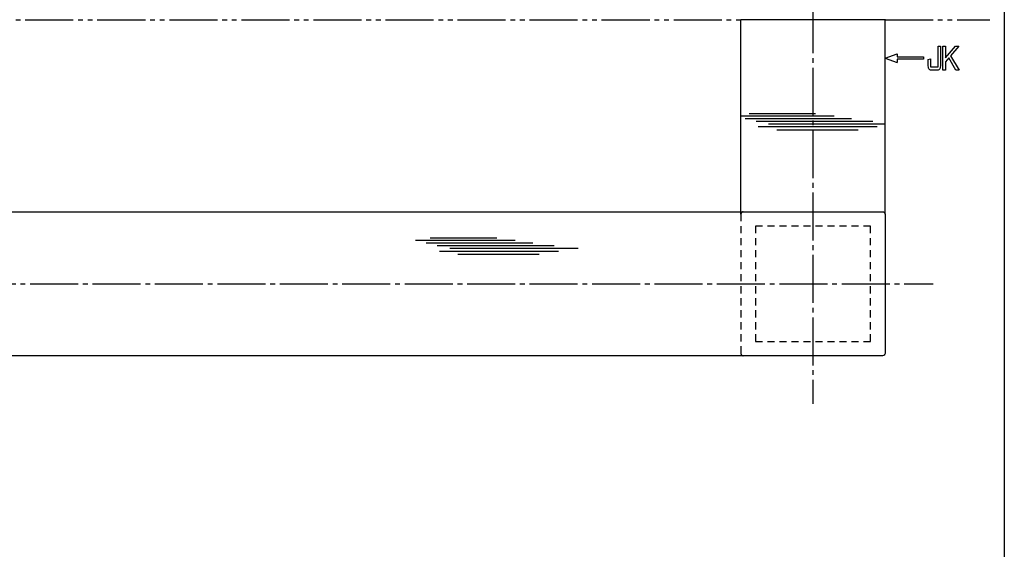
# Model space of a CAD drawing. Units: inches. Extents: x 213 to 1020, y 478 to 1038.
# Drawn here: x 815 to 1020, y 631 to 741 of the extents above; entities that cross this region are included whole.
import ezdxf

# ---------------------------------------------------------------- set-up
doc = ezdxf.new("R2010")
doc.units = ezdxf.units.IN
doc.header["$MEASUREMENT"] = 0
for name, pattern in [('CENS', [13, 10, -1, 1, -1]), ('HIDS', [2.5, 1.5, -1]), ('PHAS', [15, 10, -1, 1, -1, 1, -1])]:
    doc.linetypes.add(name, pattern=pattern)
for name, color, linetype in [('02-実線-1', 7, 'Continuous'), ('03-細線', 1, 'Continuous'), ('04-破線-1', 5, 'HIDS'), ('06-中心線', 1, 'CENS'), ('07-2点鎖線', 2, 'PHAS'), ('12-企業ﾏｰｸ', 9, 'Continuous'), ('図枠', 7, 'Continuous')]:
    doc.layers.add(name, color=color, linetype=linetype)

# ---------------------------------------------------------------- blocks, each defined once
blk = doc.blocks.new('A$C05AE586B')
at = {"layer": '12-企業ﾏｰｸ'}
for p, q in [((12.01, -10.4), (12.01, -5.4)), ((12.01, -5.4), (12.55, -5.4)), ((12.55, -5.4), (12.55, -7.88)), ((12.55, -7.88), (14.61, -5.4)), ((15.35, -5.4), (13.61, -7.43)), ((14.61, -5.4), (15.35, -5.4)), ((-0.03, -7.9), (2.47, -6.99)), ((-0.03, -7.9), (2.47, -8.81)), ((2.47, -6.99), (2.47, -7.65)), ((2.47, -7.65), (7.97, -7.65)), ((7.97, -8.15), (2.47, -8.15)), ((2.47, -8.15), (2.47, -8.81)), ((7.97, -7.65), (7.97, -8.15)), ((13.22, -7.88), (12.55, -8.67)), ((14.7, -10.4), (13.22, -7.88)), ((13.61, -7.43), (15.42, -10.4)), ((12.55, -8.67), (12.55, -10.4)), ((12.55, -10.4), (12.01, -10.4)), ((15.42, -10.4), (14.7, -10.4))]:
    blk.add_line(p, q, dxfattribs=at)
for points in [[(11.02, -9.7), (11.02, -9.7), (11.02, -5.4), (11.02, -5.4)], [(11.02, -5.4), (11.02, -5.4), (11.51, -5.4), (11.51, -5.4)], [(11.51, -5.4), (11.51, -5.4), (11.51, -9.21), (11.51, -9.21)], [(8.97, -8.21), (8.97, -8.21), (9.45, -8.04), (9.45, -8.04)], [(9.45, -8.04), (9.45, -8.04), (9.45, -9.7), (9.45, -9.7)], [(8.97, -9.21), (8.97, -9.21), (8.97, -8.21), (8.97, -8.21)], [(9.11, -10.15), (9.01, -9.99), (8.97, -9.68), (8.97, -9.21)], [(9.65, -10.4), (9.38, -10.4), (9.2, -10.32), (9.11, -10.15)], [(9.45, -9.7), (9.45, -9.7), (11.02, -9.7), (11.02, -9.7)], [(10.82, -10.4), (10.82, -10.4), (9.65, -10.4), (9.65, -10.4)]]:
    blk.add_open_spline(points, degree=3, dxfattribs=at)
blk.add_open_spline([(11.51, -9.21), (11.51, -9.67), (11.46, -9.99), (11.36, -10.15), (11.27, -10.32), (11.09, -10.4), (10.82, -10.4)], degree=3, knots=[9, 9, 9, 9, 10, 10, 10, 11, 11, 11, 11], dxfattribs=at)
blk.add_point((-0.03, 0.1), dxfattribs=at)

msp = doc.modelspace()

# ---------------------------------------------------------------- linework, layer by layer
at = {"layer": '02-実線-1'}
for p, q in [((965.351, 701.113), (965.351, 741.113)), ((995.351, 741.113), (965.351, 741.113)), ((995.351, 700.613), (995.351, 741.113))]:
    msp.add_line(p, q, dxfattribs=at)
msp.add_lwpolyline([(704.101, 701.113), (994.851, 701.113, -0.4142136), (995.351, 700.613), (995.351, 671.613, -0.4142136), (994.851, 671.113), (704.101, 671.113)], format="xyb", dxfattribs=at)
at = {"layer": '03-細線', "color": 1, "linetype": 'Continuous'}
for p, q in [((965.351, 721.113), (984.76, 721.113)), ((966.238, 720.545), (988.396, 720.545)), ((967.034, 721.567), (980.896, 721.567)), ((968.511, 719.977), (992.827, 719.977)), ((968.965, 718.842), (993.737, 718.842)), ((971.124, 719.41), (995.351, 719.41)), ((972.829, 718.161), (989.759, 718.161)), ((897.57, 695.19), (918.365, 695.19)), ((900.638, 695.644), (914.501, 695.644)), ((899.843, 694.622), (922.001, 694.622)), ((902.116, 694.055), (926.432, 694.055)), ((902.57, 692.919), (927.341, 692.919)), ((904.729, 693.487), (931.432, 693.487)), ((906.433, 692.238), (923.364, 692.238))]:
    msp.add_line(p, q, dxfattribs=at)
at = {"layer": '04-破線-1'}
for q in [(965.351, 701.113), (965.351, 671.613)]:
    msp.add_line((965.351, 700.613), q, dxfattribs=at)
msp.add_lwpolyline([(992.351, 698.113), (968.351, 698.113), (968.351, 674.113), (992.351, 674.113)], close=True, dxfattribs=at)
for centre, start, end in [((965.851, 700.613), 90, 180), ((965.851, 671.613), 180, 270)]:
    msp.add_arc(centre, 0.5, start, end, dxfattribs=at)
at = {"layer": '06-中心線'}
for p, q in [((980.351, 861.113), (980.351, 661.113)), ((401.351, 686.113), (1005.351, 686.113))]:
    msp.add_line(p, q, dxfattribs=at)
at = {"layer": '07-2点鎖線'}
for p, q in [((441.351, 741.113), (965.351, 741.113)), ((995.351, 741.113), (1017.187, 741.113))]:
    msp.add_line(p, q, dxfattribs=at)
at = {"layer": '図枠'}
msp.add_lwpolyline([(213.187, 1038.373), (1020.187, 1038.373), (1020.187, 478.373), (213.187, 478.373)], close=True, dxfattribs=at)

# ---------------------------------------------------------------- block references
at = {"layer": '12-企業ﾏｰｸ'}
msp.add_blockref('A$C05AE586B', (995.383, 741.014), dxfattribs=at)

doc.saveas('drawing.dxf')
